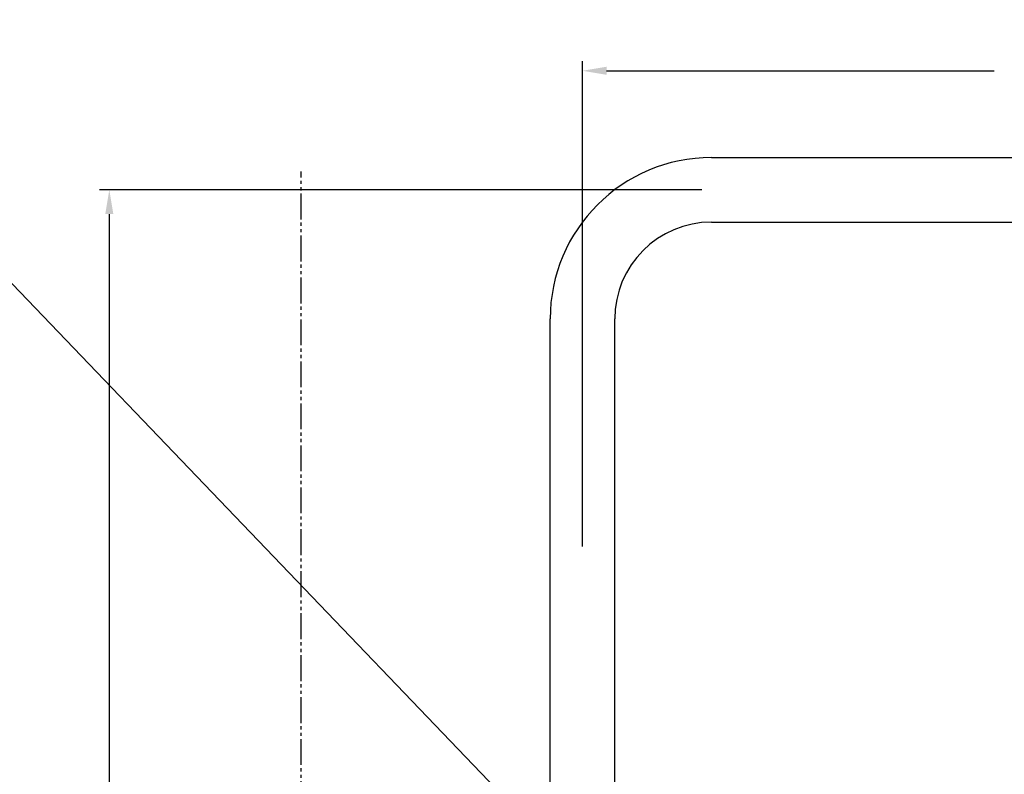
# Model space of a CAD drawing. Extents: x 7151 to 18070, y 1234 to 4763.
# Drawn here: x 7500 to 7805, y 4249 to 4483 of the extents above; entities that cross this region are included whole.
import ezdxf

# ---------------------------------------------------------------- set-up
doc = ezdxf.new("R2010")
doc.units = 0
doc.linetypes.add('PHANTOMX2', pattern=[13, 8, -1, 1, -1, 1, -1])
doc.layers.get('0').update_dxf_attribs({"linetype": 'CONTINUOUS', "lineweight": 35})
doc.layers.get('DEFPOINTS').update_dxf_attribs({"linetype": 'CONTINUOUS'})
doc.layers.add('1', color=2, linetype='CONTINUOUS')
doc.layers.add('4', color=4, linetype='PHANTOMX2')
doc.styles.add('STYLE1', font='ARIAL.TTF')
doc.dimstyles.new('A-04', dxfattribs={"dimscale": 3, "dimtxt": 4, "dimasz": 2.5, "dimexe": 1, "dimexo": 1, "dimgap": 3, "dimtad": 0, "dimtih": 1, "dimtoh": 1, "dimdec": 0, "dimdsep": 46, "dimtxsty": 'STYLE1', "dimcen": 0, "dimazin": 2, "dimtfac": 1, "dimtdec": 0, "dimtmove": 0, "dimatfit": 3, "dimfxl": 0, "dimtolj": 1, "dimarcsym": 0})

# ---------------------------------------------------------------- blocks, each defined once
blk = doc.blocks.new('*D10')
at = {"color": 0, "lineweight": -2}
for p, q in [((7711.43, 4430.15), (7524.87, 4430.15)), ((7527.87, 4422.65), (7527.87, 4097.87)), ((7527.87, 3702.79), (7527.87, 4027.57)), ((7661.43, 3695.29), (7524.87, 3695.29))]:
    blk.add_line(p, q, dxfattribs=at)
at = {"color": 0}
for points in [[(7526.62, 4422.65), (7529.12, 4422.65), (7527.87, 4430.15)], [(7526.62, 3702.79), (7529.12, 3702.79), (7527.87, 3695.29)]]:
    blk.add_solid(points, dxfattribs=at)
at = {"layer": 'DEFPOINTS', "color": 0}
for p in [(7527.87, 4430.15), (7714.43, 4430.15), (7664.43, 3695.29)]:
    blk.add_point(p, dxfattribs=at)
at = {"color": 0, "insert": (7527.87, 4062.72), "char_height": 12, "attachment_point": 5, "style": 'STYLE1'}
blk.add_mtext('\\A1;850\\P~\\P1250', dxfattribs=at)
blk = doc.blocks.new('*D8')
at = {"color": 0, "lineweight": -2}
for p, q in [((7674.43, 4319.62), (7674.43, 4470.02)), ((7974.43, 4357.15), (7974.43, 4470.02)), ((7681.93, 4467.02), (7801.95, 4467.02)), ((7966.93, 4467.02), (7846.91, 4467.02))]:
    blk.add_line(p, q, dxfattribs=at)
at = {"color": 0}
for points in [[(7681.93, 4468.27), (7681.93, 4465.77), (7674.43, 4467.02)], [(7966.93, 4468.27), (7966.93, 4465.77), (7974.43, 4467.02)]]:
    blk.add_solid(points, dxfattribs=at)
at = {"layer": 'DEFPOINTS', "color": 0}
for p in [(7674.43, 4467.02), (7974.43, 4354.15), (7674.43, 4316.62)]:
    blk.add_point(p, dxfattribs=at)
at = {"color": 0, "insert": (7824.43, 4467.02), "char_height": 12, "attachment_point": 5, "style": 'STYLE1'}
blk.add_mtext('\\A1;410', dxfattribs=at)

msp = doc.modelspace()

# ---------------------------------------------------------------- linework, layer by layer
msp.add_line((7150.66, 4762.88), (8994.91, 2839.79))
at = {"layer": '1', "extrusion": (0, 1, 0)}
for p, q in [((7714.43, 4440.15), (7934.43, 4440.15)), ((7714.43, 4420.15), (7934.43, 4420.15)), ((7664.43, 4222.95), (7664.43, 4390.15)), ((7684.43, 4222.95), (7684.43, 4390.15))]:
    msp.add_line(p, q, dxfattribs=at)
at = {"layer": '1'}
for radius in [50, 30]:
    msp.add_arc((7714.43, 4390.15), radius, 90, 180, dxfattribs=at)
at = {"layer": '4', "linetype": 'PHANTOMX2'}
msp.add_line((7587.33, 3250.98), (7587.33, 4435.77), dxfattribs=at)

# ---------------------------------------------------------------- dimensions: what is measured, and where the dimension line sits
for base, p1, p2, angle, text, picture, middle in [((7674.43, 4467.02), (7974.43, 4354.15), (7674.43, 4316.62), 180, '410', '*D8', (7824.43, 4467.02)), ((7527.87, 4430.15), (7664.43, 3695.29), (7714.43, 4430.15), 90, '850\\P~\\P1250', '*D10', (7527.87, 4062.72))]:
    dim = msp.add_linear_dim(base=base, p1=p1, p2=p2, angle=angle, text=text, dimstyle='A-04')
    dim.commit()
    dim.dimension.update_dxf_attribs({"geometry": picture, "text_midpoint": middle})

doc.saveas('drawing.dxf')
